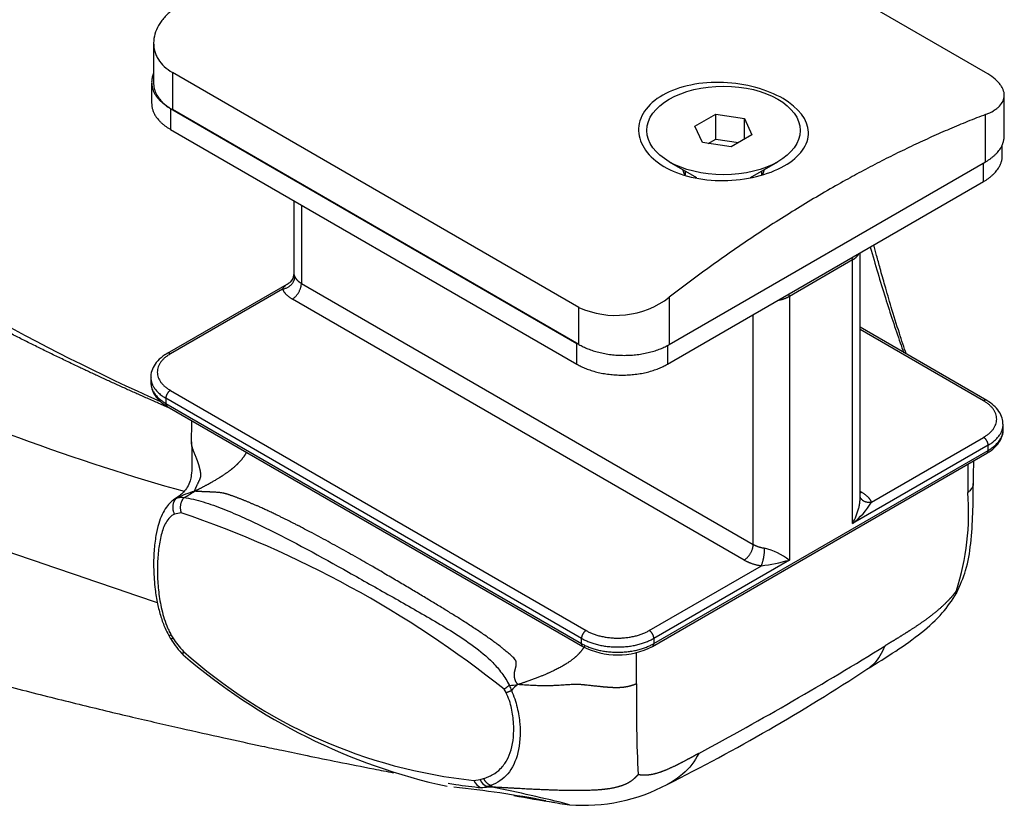
# Model space of a CAD drawing. Units: inches. Extents: x 138 to 2268, y 402 to 1722.
# Drawn here: x 2151 to 2153, y 1539 to 1541 of the extents above; entities that cross this region are included whole.
import ezdxf

# ---------------------------------------------------------------- set-up
doc = ezdxf.new("R2010")
doc.units = ezdxf.units.IN
doc.header["$LTSCALE"] = 0.125
doc.header["$MEASUREMENT"] = 0
doc.layers.add('01 Cut', color=7, linetype='Continuous')

msp = doc.modelspace()

# ---------------------------------------------------------------- linework, layer by layer
at = {"layer": '01 Cut', "linetype": 'Continuous'}
for p, q in [((2153.37093, 1540.39165), (2152.49898, 1540.89507)), ((2151.58691, 1540.45471), (2151.58691, 1540.36791)), ((2151.62704, 1540.39165), (2151.62704, 1540.31198)), ((2152.49898, 1539.88823), (2151.62704, 1540.39165)), ((2151.58268, 1540.37035), (2151.58268, 1540.3256)), ((2153.41106, 1540.25604), (2153.41106, 1540.34284)), ((2151.62281, 1540.31441), (2152.49476, 1539.811)), ((2151.62281, 1540.31441), (2151.62281, 1540.26967)), ((2152.49898, 1539.80856), (2151.62704, 1540.31198)), ((2152.74779, 1540.27663), (2152.79254, 1540.30246)), ((2152.79254, 1540.30246), (2152.85367, 1540.29301)), ((2152.79254, 1540.24877), (2152.79254, 1540.30246)), ((2153.37093, 1540.2001), (2153.37093, 1540.30149)), ((2152.76417, 1540.24134), (2152.74779, 1540.27663)), ((2152.85367, 1540.29301), (2152.87004, 1540.25771)), ((2152.85367, 1540.24826), (2152.85367, 1540.29301)), ((2151.62281, 1540.26967), (2152.49476, 1539.76625)), ((2152.87004, 1540.25771), (2152.8253, 1540.23188)), ((2152.8253, 1540.23188), (2152.76417, 1540.24134)), ((2152.77639, 1540.23944), (2152.79254, 1540.24877)), ((2152.79254, 1540.24877), (2152.84144, 1540.2412)), ((2153.40684, 1540.21373), (2153.40684, 1540.23655)), ((2152.69275, 1540.2001), (2152.75088, 1540.16654)), ((2152.69275, 1539.80856), (2153.37093, 1540.2001)), ((2152.86714, 1540.16654), (2152.92527, 1540.2001)), ((2153.36671, 1540.1578), (2153.36671, 1540.19767)), ((2152.7268, 1540.18044), (2152.7268, 1540.17246)), ((2152.89122, 1540.17267), (2152.89122, 1540.18044)), ((2152.68852, 1539.76625), (2153.36671, 1540.1578)), ((2151.88772, 1540.11672), (2151.88772, 1539.95865)), ((2151.90377, 1540.10745), (2151.90377, 1539.93965)), ((2153.1018, 1539.4776), (2153.1018, 1540.00485)), ((2153.08574, 1539.98999), (2152.95011, 1539.91168)), ((2153.08574, 1539.42504), (2153.08574, 1539.98999)), ((2151.87731, 1539.94019), (2151.61596, 1539.7893)), ((2151.90377, 1539.93965), (2152.8726, 1539.38029)), ((2151.86312, 1539.92736), (2151.62281, 1539.78862)), ((2152.85323, 1539.34673), (2151.8844, 1539.90609)), ((2152.69275, 1539.90994), (2152.69275, 1539.80856)), ((2152.95011, 1539.91168), (2152.95011, 1539.34673)), ((2152.49898, 1539.80856), (2152.49898, 1539.88823)), ((2152.8726, 1539.38029), (2152.8726, 1539.87252)), ((2153.37356, 1539.68862), (2153.1018, 1539.84552)), ((2153.36671, 1539.68794), (2153.1018, 1539.84088)), ((2152.49476, 1539.76625), (2152.49476, 1539.811)), ((2152.68852, 1539.80622), (2152.68852, 1539.76625)), ((2151.58102, 1539.73828), (2151.58102, 1539.72709)), ((2151.62281, 1539.71031), (2152.51413, 1539.19571)), ((2151.61312, 1539.69353), (2151.61312, 1539.68234)), ((2152.50445, 1539.17892), (2151.61312, 1539.69353)), ((2151.61312, 1539.68234), (2152.50445, 1539.16774)), ((2151.61596, 1539.67607), (2152.50728, 1539.16147)), ((2153.4085, 1539.62641), (2153.4085, 1539.6376)), ((2153.1264, 1539.47089), (2153.36671, 1539.60963)), ((2152.65946, 1539.16774), (2153.37639, 1539.58166)), ((2153.37639, 1539.59285), (2153.08574, 1539.42504)), ((2153.37639, 1539.58166), (2153.37639, 1539.59285)), ((2152.65662, 1539.16147), (2153.37356, 1539.57539)), ((2153.1018, 1539.49408), (2153.10512, 1539.49216)), ((2151.64581, 1539.44802), (2151.63156, 1539.44514)), ((2152.95011, 1539.34673), (2152.65946, 1539.17892)), ((2152.64977, 1539.19571), (2152.89008, 1539.33445)), ((2151.62408, 1539.1866), (2151.62802, 1539.17978)), ((2152.50445, 1539.16774), (2152.50445, 1539.17892)), ((2152.65946, 1539.17892), (2152.65946, 1539.16774)), ((2152.34258, 1539.06267), (2152.33867, 1539.06977)), ((2152.27361, 1538.87449), (2152.28681, 1538.87651)), ((2152.28681, 1538.87651), (2152.29447, 1538.87855)), ((2152.31304, 1538.86014), (2152.28956, 1538.85891)), ((2152.30264, 1538.8614), (2152.30262, 1538.8614))]:
    msp.add_line(p, q, dxfattribs=at)
for centre, radius, start, end in [((2153.58158, 1544.11074), 4.84722, 235.73727, 245.87707), ((2151.86549, 1539.95894), 0.02209, 299.4057, 359.2166), ((2152.57779, 1540.0604), 0.18935, 245.40499, 307.38241), ((2172.47463, 1600.80111), 64.99099, 249.9473974, 251.2598675), ((2148.40254, 1539.66677), 3.26628, 358.82371, 359.62832), ((2216.79336, 1539.11562), 63.45011, 179.5998984, 179.6435297), ((2160.87209, 1539.5037), 7.53919, 179.633013, 180.093825), ((2151.74775, 1539.24845), 0.2564, 106.6208, 115.67821), ((2151.54868, 1539.67686), 0.22181, 297.81159, 304.53148), ((2152.98209, 1539.5579), 0.16851, 307.95991, 328.90998), ((2152.78322, 1539.4485), 0.55135, 342.33372, 4.45738), ((2150.91001, 1537.27646), 2.29282, 51.45699, 71.28178), ((2152.85926, 1539.2251), 0.15181, 53.24485, 75.54077), ((2152.83905, 1539.73664), 0.40542, 277.23117, 285.89893), ((2151.68404, 1539.2136), 0.07052, 204.03167, 214.5287), ((2151.76972, 1539.26467), 0.17, 211.26262, 225.34953), ((2151.80749, 1539.29923), 0.21558, 213.6468, 223.40506), ((2152.58195, 1539.30622), 0.16288, 242.71467, 297.28533), ((2149.1204, 1545.69065), 7.6741, 298.278667, 301.721333), ((2152.48941, 1540.11984), 1.28723, 229.31244, 257.74144), ((2152.38873, 1539.97302), 1.10455, 228.08505, 264.01775), ((2143.30902, 1539.11061), 9.31345, 359.818803, 0.233761), ((2150.72966, 1542.75645), 4.35583, 296.72434, 303.22538), ((2152.28515, 1539.75763), 0.68271, 275.43107, 276.98049), ((2152.54187, 1539.1524), 0.20602, 201.17291, 204.3624), ((2152.43226, 1538.99497), 0.1065, 127.03603, 137.1376), ((2155.53166, 1539.03511), 2.9096, 179.09325, 182.91781), ((2152.39749, 1539.91768), 1.06425, 260.29989, 261.21311), ((2152.00069, 1536.60935), 2.26224, 79.11286, 84.16649), ((2152.39749, 1539.91768), 1.06425, 261.21311, 264.1795), ((2152.29708, 1538.88255), 0.02481, 198.96232, 252.3616), ((2152.31134, 1538.88635), 0.02643, 201.86309, 250.71591), ((2152.27918, 1538.9493), 0.09099, 276.55087, 284.23244), ((2152.31539, 1538.81103), 0.05196, 104.21028, 105.45016), ((2152.27825, 1538.94736), 0.08935, 285.82563, 290.85304), ((2152.05345, 1536.74796), 2.12807, 82.99342, 83.27564), ((2152.3306, 1538.87731), 0.02456, 213.19026, 224.34481), ((2151.58525, 1535.27318), 3.66006, 75.86649, 78.53037), ((2152.50981, 1539.20034), 0.37916, 265.33306, 298.11208), ((2152.80929, 1541.21424), 2.4142, 259.25091, 261.34124), ((2152.542, 1539.36231), 0.54354, 258.8449, 263.33981)]:
    msp.add_arc(centre, radius, start, end, dxfattribs=at)
msp.add_ellipse((2152.80901, 1540.26722), major_axis=(0.16442, 0), ratio=0.5773503, dxfattribs=at)
for points, knots in [([(2151.62704, 1540.52523), (2151.62067, 1540.52032), (2151.61504, 1540.51509), (2151.60763, 1540.50681), (2151.60534, 1540.50397), (2151.60112, 1540.49815), (2151.59918, 1540.49515), (2151.59402, 1540.48611), (2151.59142, 1540.47998), (2151.58788, 1540.46753), (2151.58694, 1540.46115), (2151.58687, 1540.44872), (2151.58769, 1540.44262), (2151.59026, 1540.43367), (2151.59135, 1540.43071), (2151.59393, 1540.42497), (2151.59543, 1540.42219), (2151.60053, 1540.41409), (2151.60474, 1540.40901), (2151.61483, 1540.3996), (2151.62058, 1540.39538), (2151.62704, 1540.39165)], [0, 0, 0, 0, 0.125, 0.125, 0.1875, 0.1875, 0.25, 0.25, 0.375, 0.375, 0.5, 0.5, 0.625, 0.625, 0.6875, 0.6875, 0.75, 0.75, 0.875, 0.875, 1, 1, 1, 1]), ([(2153.37093, 1540.30149), (2153.37729, 1540.30392), (2153.38293, 1540.30664), (2153.39033, 1540.31111), (2153.39262, 1540.31267), (2153.39685, 1540.31593), (2153.39879, 1540.31764), (2153.40394, 1540.32288), (2153.40654, 1540.32654), (2153.41009, 1540.33423), (2153.41102, 1540.33829), (2153.4111, 1540.34649), (2153.41027, 1540.35065), (2153.4077, 1540.357), (2153.40662, 1540.35915), (2153.40403, 1540.36339), (2153.40254, 1540.36549), (2153.39744, 1540.37177), (2153.39323, 1540.3759), (2153.38314, 1540.38402), (2153.37739, 1540.38792), (2153.37093, 1540.39165)], [0, 0, 0, 0, 0.125, 0.125, 0.1875, 0.1875, 0.25, 0.25, 0.375, 0.375, 0.5, 0.5, 0.625, 0.625, 0.6875, 0.6875, 0.75, 0.75, 0.875, 0.875, 1, 1, 1, 1]), ([(2152.80913, 1540.15975), (2152.76103, 1540.15938), (2152.71453, 1540.17046), (2152.64788, 1540.20953), (2152.62764, 1540.23785), (2152.62647, 1540.28074), (2152.6308, 1540.29517), (2152.64859, 1540.32157), (2152.66191, 1540.33346), (2152.71331, 1540.36272), (2152.76136, 1540.37202), (2152.85632, 1540.368), (2152.9032, 1540.35495), (2152.97011, 1540.31588), (2152.99033, 1540.29003), (2152.99156, 1540.25023), (2152.98725, 1540.23715), (2152.96941, 1540.21237), (2152.95595, 1540.20093), (2152.90516, 1540.17195), (2152.85723, 1540.16012), (2152.80913, 1540.15975)], [0, 0, 0, 0, 0.125, 0.125, 0.25, 0.25, 0.3125, 0.3125, 0.375, 0.375, 0.5, 0.5, 0.625, 0.625, 0.75, 0.75, 0.8125, 0.8125, 0.875, 0.875, 1, 1, 1, 1]), ([(2153.20101, 1539.7878), (2153.19604, 1539.80241), (2153.18516, 1539.83532), (2153.16958, 1539.88546), (2153.15597, 1539.93174), (2153.14558, 1539.96876), (2153.13773, 1539.99774), (2153.13333, 1540.01448), (2153.13139, 1540.02196)], [0.097982, 0.097982, 0.097982, 0.097982, 0.1194041, 0.144567, 0.16535646, 0.18132091, 0.19357939, 0.2035158, 0.2035158, 0.2035158, 0.2035158]), ([(2153.12377, 1540.01741), (2153.13425, 1539.98001), (2153.15548, 1539.90857), (2153.17972, 1539.83527), (2153.1928, 1539.79824), (2153.19525, 1539.79139)], [0.79013323, 0.79013323, 0.79013323, 0.79013323, 0.833333333, 0.875, 0.884626897, 0.884626897, 0.884626897, 0.884626897]), ([(2151.88772, 1539.95904), (2151.88771, 1539.95872), (2151.8878, 1539.95827), (2151.88828, 1539.95676), (2151.88879, 1539.95554), (2151.88959, 1539.95383)], [0.79146505, 0.79146505, 0.79146505, 0.79146505, 0.875, 0.875, 1, 1, 1, 1]), ([(2151.86312, 1539.92736), (2151.86394, 1539.92912), (2151.86502, 1539.9306), (2151.86749, 1539.93331), (2151.86887, 1539.93453), (2151.87242, 1539.93727), (2151.87465, 1539.93869), (2151.87701, 1539.94001)], [0, 0, 0, 0, 0.125, 0.125, 0.25, 0.25, 0.42312442, 0.42312442, 0.42312442, 0.42312442]), ([(2150.65208, 1539.87937), (2150.78352, 1539.81583), (2151.16, 1539.65021), (2151.5416, 1539.52434), (2151.65274, 1539.49411)], [0, 0, 0, 0, 0.5, 0.73623962, 0.73623962, 0.73623962, 0.73623962]), ([(2151.61596, 1539.7893), (2151.61247, 1539.78716), (2151.604, 1539.78182), (2151.59213, 1539.77056), (2151.58401, 1539.75626), (2151.5805, 1539.74476), (2151.58127, 1539.73918), (2151.58142, 1539.73817)], [0, 0, 0, 0, 0.1549536, 0.448453, 0.7058406, 0.9541501, 1, 1, 1, 1]), ([(2151.5814, 1539.72717), (2151.58159, 1539.72226), (2151.58214, 1539.71318), (2151.58927, 1539.69895), (2151.60071, 1539.68602), (2151.61032, 1539.67967), (2151.61596, 1539.67607)], [0, 0, 0, 0, 0.2205147, 0.479191, 0.7444477, 1, 1, 1, 1]), ([(2153.4081, 1539.63771), (2153.4079, 1539.64255), (2153.40736, 1539.65157), (2153.40025, 1539.66573), (2153.38881, 1539.67866), (2153.37919, 1539.68502), (2153.37356, 1539.68862)], [0, 0, 0, 0, 0.2180179, 0.4775228, 0.7436291, 1, 1, 1, 1]), ([(2153.37356, 1539.57539), (2153.37704, 1539.57753), (2153.38552, 1539.58287), (2153.39739, 1539.59413), (2153.4055, 1539.60843), (2153.40902, 1539.61986), (2153.40825, 1539.62538), (2153.40812, 1539.62633)], [0, 0, 0, 0, 0.1554492, 0.4498875, 0.7080984, 0.9572022, 1, 1, 1, 1]), ([(2151.66813, 1539.59972), (2151.66892, 1539.58051), (2151.66928, 1539.5587), (2151.66838, 1539.53053), (2151.66468, 1539.51259), (2151.66049, 1539.50436), (2151.65235, 1539.49309), (2151.64177, 1539.48338), (2151.6343, 1539.47869), (2151.62919, 1539.47556)], [0, 0, 0, 0, 0.3371956, 0.4564447, 0.5429779, 0.6956543, 0.8130374, 0.892639, 1, 1, 1, 1]), ([(2153.30892, 1539.27603), (2153.31672, 1539.29363), (2153.33123, 1539.32689), (2153.34047, 1539.38497), (2153.34406, 1539.44798), (2153.34446, 1539.48704), (2153.34448, 1539.51041)], [0, 0, 0, 0, 0.1998687, 0.441706, 0.717062, 1, 1, 1, 1]), ([(2153.34448, 1539.51026), (2153.34449, 1539.50899), (2153.34434, 1539.50775), (2153.34344, 1539.50406), (2153.34221, 1539.50166), (2153.33942, 1539.49794), (2153.33834, 1539.49668), (2153.33585, 1539.49408), (2153.33446, 1539.49275), (2153.3329, 1539.49135)], [0.68857001, 0.68857001, 0.68857001, 0.68857001, 0.75, 0.75, 0.875, 0.875, 0.9375, 0.9375, 1, 1, 1, 1]), ([(2151.63302, 1539.47759), (2151.62963, 1539.47532), (2151.62276, 1539.47064), (2151.61306, 1539.45925), (2151.60421, 1539.44377), (2151.59681, 1539.4235), (2151.59112, 1539.39758), (2151.58716, 1539.36497), (2151.58636, 1539.32638), (2151.58916, 1539.28833), (2151.59453, 1539.25428), (2151.60166, 1539.22649), (2151.61005, 1539.20292), (2151.6165, 1539.19064), (2151.61957, 1539.18486)], [0, 0, 0, 0, 0.0375184, 0.0901685, 0.1554747, 0.2305793, 0.3238635, 0.4380772, 0.5704051, 0.7032292, 0.7971928, 0.879103, 0.9514798, 1, 1, 1, 1]), ([(2151.63665, 1539.47953), (2151.63778, 1539.47992), (2151.63902, 1539.48025), (2151.64165, 1539.48087), (2151.64303, 1539.48113), (2151.64508, 1539.4814), (2151.64576, 1539.48148), (2151.64703, 1539.4815), (2151.64764, 1539.48145), (2151.64948, 1539.48123), (2151.65077, 1539.48096), (2151.65217, 1539.48068)], [0, 0, 0, 0, 0.25, 0.25, 0.5, 0.5, 0.625, 0.625, 0.75, 0.75, 1, 1, 1, 1]), ([(2151.65217, 1539.48068), (2151.65783, 1539.47956), (2151.66531, 1539.47867), (2151.67925, 1539.47555), (2151.68631, 1539.47353), (2151.70782, 1539.46688), (2151.72246, 1539.46163), (2151.76648, 1539.44422), (2151.79613, 1539.43066), (2151.88539, 1539.38688), (2151.94519, 1539.35419), (2152.03487, 1539.30389), (2152.06479, 1539.28686), (2152.12479, 1539.2531), (2152.15474, 1539.23629), (2152.21424, 1539.20136), (2152.24391, 1539.18348), (2152.28684, 1539.15191), (2152.30112, 1539.1406), (2152.32093, 1539.12002), (2152.32719, 1539.11257), (2152.33934, 1539.09634), (2152.34502, 1539.08747), (2152.34976, 1539.07799)], [0, 0, 0, 0, 0.03125, 0.03125, 0.0625, 0.0625, 0.125, 0.125, 0.25, 0.25, 0.5, 0.5, 0.625, 0.625, 0.75, 0.75, 0.875, 0.875, 0.9375, 0.9375, 0.96875, 0.96875, 1, 1, 1, 1]), ([(2153.08574, 1539.42504), (2153.08867, 1539.4303), (2153.09125, 1539.43574), (2153.09571, 1539.44683), (2153.09761, 1539.45256), (2153.09975, 1539.46109), (2153.10035, 1539.46393), (2153.10127, 1539.46958), (2153.10159, 1539.47241), (2153.10177, 1539.47603), (2153.10179, 1539.47692), (2153.1018, 1539.47779)], [0, 0, 0, 0, 0.25, 0.25, 0.5, 0.5, 0.625, 0.625, 0.75, 0.75, 0.79146505, 0.79146505, 0.79146505, 0.79146505]), ([(2151.63156, 1539.44514), (2151.62766, 1539.44351), (2151.62439, 1539.44095), (2151.61844, 1539.43493), (2151.61583, 1539.43133), (2151.60903, 1539.41953), (2151.60575, 1539.41041), (2151.6019, 1539.39566), (2151.6008, 1539.39055), (2151.59893, 1539.38016), (2151.59816, 1539.37486), (2151.59624, 1539.3587), (2151.5955, 1539.34759), (2151.59492, 1539.32477), (2151.59508, 1539.31306), (2151.59649, 1539.28895), (2151.59773, 1539.27659), (2151.6007, 1539.25774), (2151.60187, 1539.25139), (2151.60469, 1539.23853), (2151.60634, 1539.232), (2151.61019, 1539.21901), (2151.6124, 1539.2125), (2151.61627, 1539.20275), (2151.61766, 1539.19949), (2151.62072, 1539.19299), (2151.62236, 1539.18978), (2151.62408, 1539.1866)], [0, 0, 0, 0, 0.0625, 0.0625, 0.125, 0.125, 0.25, 0.25, 0.3125, 0.3125, 0.375, 0.375, 0.5, 0.5, 0.625, 0.625, 0.75, 0.75, 0.8125, 0.8125, 0.875, 0.875, 0.9375, 0.9375, 0.96875, 0.96875, 1, 1, 1, 1]), ([(2150.18042, 1539.38778), (2150.22404, 1539.3773), (2150.29745, 1539.3596), (2150.4115, 1539.32768), (2150.51762, 1539.29675), (2150.61533, 1539.2675), (2150.7014, 1539.24155), (2150.77439, 1539.21953), (2150.83311, 1539.20187), (2150.89664, 1539.18269), (2150.97361, 1539.15973), (2151.07293, 1539.13096), (2151.18522, 1539.09963), (2151.3049, 1539.06802), (2151.42514, 1539.03796), (2151.53827, 1539.01088), (2151.64173, 1538.98703), (2151.73407, 1538.96642), (2151.80619, 1538.95078), (2151.86593, 1538.93809), (2151.92035, 1538.92681), (2151.98626, 1538.91346), (2152.04799, 1538.90129), (2152.08716, 1538.89371), (2152.10103, 1538.89105)], [0, 0, 0, 0, 0.05039911, 0.10068624, 0.14911513, 0.19365061, 0.23310575, 0.26659385, 0.29346829, 0.31349552, 0.35277039, 0.39815846, 0.44989318, 0.50812516, 0.5649285, 0.61878052, 0.66765318, 0.71135419, 0.74983963, 0.77019537, 0.7961843, 0.82856615, 0.86678393, 0.88782214, 0.88782214, 0.88782214, 0.88782214]), ([(2153.11637, 1539.1127), (2153.1392, 1539.1266), (2153.17627, 1539.14972), (2153.23232, 1539.18892), (2153.27917, 1539.23097), (2153.29848, 1539.26002), (2153.30892, 1539.27603)], [0, 0, 0, 0, 0.2866919, 0.5541495, 0.7901221, 1, 1, 1, 1]), ([(2153.11616, 1539.11258), (2153.12193, 1539.11614), (2153.13904, 1539.1297), (2153.14947, 1539.14802), (2153.15536, 1539.16294)], [0.64523401, 0.64523401, 0.64523401, 0.64523401, 0.75, 1, 1, 1, 1]), ([(2151.65086, 1539.15109), (2151.64982, 1539.1489), (2151.64933, 1539.14702), (2151.64947, 1539.14481), (2151.64971, 1539.14416), (2151.65012, 1539.14367)], [0, 0, 0, 0, 0.25, 0.25, 0.39231461, 0.39231461, 0.39231461, 0.39231461]), ([(2152.29447, 1538.87855), (2152.29792, 1538.87962), (2152.30127, 1538.88087), (2152.30781, 1538.88364), (2152.311, 1538.88515), (2152.32021, 1538.89029), (2152.32585, 1538.89459), (2152.33348, 1538.90241), (2152.33589, 1538.90525), (2152.34035, 1538.91127), (2152.34241, 1538.91446), (2152.34807, 1538.92459), (2152.35114, 1538.93207), (2152.35587, 1538.94857), (2152.35752, 1538.95762), (2152.35933, 1538.97646), (2152.3595, 1538.98632), (2152.35856, 1539.00187), (2152.35804, 1539.00721), (2152.35655, 1539.01801), (2152.35561, 1539.02347), (2152.3532, 1539.03453), (2152.35171, 1539.04018), (2152.34775, 1539.05151), (2152.34533, 1539.05711), (2152.34258, 1539.06267)], [0, 0, 0, 0, 0.0625, 0.0625, 0.125, 0.125, 0.25, 0.25, 0.3125, 0.3125, 0.375, 0.375, 0.5, 0.5, 0.625, 0.625, 0.75, 0.75, 0.8125, 0.8125, 0.875, 0.875, 0.9375, 0.9375, 1, 1, 1, 1]), ([(2152.3542, 1539.06741), (2152.35924, 1539.05524), (2152.36367, 1539.04297), (2152.36937, 1539.0188), (2152.3711, 1539.00709), (2152.3739, 1538.97327), (2152.37238, 1538.95219), (2152.36353, 1538.91572), (2152.356, 1538.90039), (2152.33633, 1538.87683), (2152.32351, 1538.86897), (2152.31005, 1538.86387)], [0, 0, 0, 0, 0.125, 0.125, 0.25, 0.25, 0.5, 0.5, 0.75, 0.75, 1, 1, 1, 1]), ([(2152.75609, 1538.93242), (2152.74727, 1538.91581), (2152.72944, 1538.89149), (2152.70118, 1538.87235), (2152.68844, 1538.86589)], [0, 0, 0, 0, 0.25, 0.40449825, 0.40449825, 0.40449825, 0.40449825])]:
    msp.add_open_spline(points, degree=3, knots=knots, dxfattribs=at)
for points, weights in [([(2151.58691, 1540.38984), (2151.5677, 1540.34623), (2151.62281, 1540.31441)], [1, 0.86921835379, 1]), ([(2151.58691, 1540.36791), (2151.58691, 1540.33514), (2151.62704, 1540.31198)], [1, 0.923879532512, 1]), ([(2151.58268, 1540.3256), (2151.58268, 1540.29284), (2151.62281, 1540.26967)], [1, 0.923879532511, 1]), ([(2153.37093, 1540.30149), (2153.03184, 1540.1719), (2152.69275, 1539.90994)], [1, 0.986013297183, 1]), ([(2153.37093, 1540.2001), (2153.41106, 1540.22327), (2153.41106, 1540.25604)], [1, 0.923879532512, 1]), ([(2153.36671, 1540.1578), (2153.40684, 1540.18096), (2153.40684, 1540.21373)], [1, 0.923879532511, 1]), ([(2152.72165, 1540.18342), (2152.72248, 1540.17788), (2152.72538, 1540.17258)], [1, 0.994030174393, 1]), ([(2152.89246, 1540.17226), (2152.89551, 1540.17771), (2152.89637, 1540.18342)], [1, 0.993658538729, 1]), ([(2153.08574, 1539.98999), (2153.09575, 1539.99577), (2153.09966, 1540.00362)], [1, 0.968242939635, 1]), ([(2153.08574, 1539.98999), (2153.08574, 1539.99231), (2153.08433, 1539.99476)], [1, 0.923867387958, 1]), ([(2151.86312, 1539.92736), (2151.88959, 1539.93146), (2151.88959, 1539.95383)], [1, 0.707106781187, 1]), ([(2151.8844, 1539.90609), (2151.90377, 1539.91727), (2151.90377, 1539.93965)], [1, 0.707106781186, 1]), ([(2151.88959, 1539.95383), (2151.89339, 1539.94564), (2151.90377, 1539.93965)], [1, 0.965925826288, 1]), ([(2151.86312, 1539.92736), (2151.86882, 1539.91508), (2151.8844, 1539.90609)], [1, 0.965925826289, 1]), ([(2152.95011, 1539.91168), (2152.95011, 1539.914), (2152.94869, 1539.91645)], [1, 0.923867387941, 1]), ([(2152.9265, 1539.90364), (2152.9401, 1539.9059), (2152.95011, 1539.91168)], [1, 0.968242939636, 1]), ([(2152.49898, 1539.80856), (2152.59587, 1539.75262), (2152.69275, 1539.80856)], [1, 0.707106781187, 1]), ([(2151.62281, 1539.78862), (2151.55499, 1539.74947), (2151.62281, 1539.71031)], [1, 0.707106781187, 1]), ([(2151.62281, 1539.78862), (2151.6188, 1539.79094), (2151.61596, 1539.7893)], [1, 0.923842757129, 1]), ([(2152.49476, 1539.76625), (2152.59164, 1539.71031), (2152.68852, 1539.76625)], [1, 0.707106781186, 1]), ([(2151.58102, 1539.73815), (2151.58111, 1539.71201), (2151.61312, 1539.69353)], [1, 0.924262542727, 1]), ([(2151.58102, 1539.72709), (2151.58102, 1539.70088), (2151.61312, 1539.68234)], [1, 0.923879532511, 1]), ([(2151.62281, 1539.71031), (2151.61312, 1539.70472), (2151.61312, 1539.69353)], [1, 0.707106781187, 1]), ([(2151.61312, 1539.68234), (2151.61312, 1539.67771), (2151.61596, 1539.67607)], [1, 0.923879532515, 1]), ([(2153.37356, 1539.68862), (2153.37072, 1539.69025), (2153.36671, 1539.68794)], [1, 0.923843720501, 1]), ([(2153.36671, 1539.60963), (2153.43452, 1539.64878), (2153.36671, 1539.68794)], [1, 0.707106781187, 1]), ([(2153.37639, 1539.59285), (2153.40859, 1539.61143), (2153.4085, 1539.63772)], [1, 0.923495594594, 1]), ([(2153.37639, 1539.58166), (2153.4085, 1539.6002), (2153.4085, 1539.62641)], [1, 0.923879532511, 1]), ([(2153.37639, 1539.59285), (2153.37639, 1539.60403), (2153.36671, 1539.60963)], [1, 0.707106781186, 1]), ([(2153.37356, 1539.57539), (2153.37639, 1539.57703), (2153.37639, 1539.58166)], [1, 0.923879532515, 1]), ([(2153.1018, 1539.49058), (2153.10345, 1539.4912), (2153.10512, 1539.49216)], [1, 0.996285960718, 1]), ([(2153.1264, 1539.47089), (2153.1207, 1539.48317), (2153.10512, 1539.49216)], [1, 0.96592582629, 1]), ([(2151.63665, 1539.47953), (2151.61993, 1539.46739), (2151.63156, 1539.44514)], [1, 0.7367726263, 1]), ([(2151.65217, 1539.48068), (2151.63921, 1539.46745), (2151.64581, 1539.44802)], [1, 0.789628767531, 1]), ([(2153.10166, 1539.48147), (2153.10816, 1539.46806), (2153.1264, 1539.47089)], [1, 0.823410686759, 1]), ([(2152.85323, 1539.34673), (2152.8726, 1539.35792), (2152.8726, 1539.38029)], [1, 0.707106781187, 1]), ([(2152.8726, 1539.38029), (2152.88299, 1539.3743), (2152.89717, 1539.3721)], [1, 0.965925826286, 1]), ([(2152.89008, 1539.33445), (2152.89717, 1539.34973), (2152.89717, 1539.3721)], [1, 0.707106781189, 1]), ([(2152.85323, 1539.34673), (2152.8688, 1539.33774), (2152.89008, 1539.33445)], [1, 0.965925826289, 1]), ([(2151.61936, 1539.18473), (2151.61961, 1539.18449), (2151.62408, 1539.1866)], [1, 0.954645361789, 1]), ([(2151.62802, 1539.17978), (2151.62402, 1539.17678), (2151.62423, 1539.17634)], [1, 0.953915215485, 1]), ([(2152.51413, 1539.19571), (2152.50445, 1539.19011), (2152.50445, 1539.17892)], [1, 0.707106781185, 1]), ([(2152.50445, 1539.17892), (2152.58195, 1539.13418), (2152.65946, 1539.17892)], [1, 0.707106781187, 1]), ([(2152.51413, 1539.19571), (2152.58195, 1539.15655), (2152.64977, 1539.19571)], [1, 0.707106781187, 1]), ([(2152.65946, 1539.17892), (2152.65946, 1539.19011), (2152.64977, 1539.19571)], [1, 0.707106781186, 1]), ([(2152.50445, 1539.16774), (2152.58195, 1539.12299), (2152.65946, 1539.16774)], [1, 0.707106781187, 1]), ([(2152.50445, 1539.16774), (2152.50445, 1539.16311), (2152.50728, 1539.16147)], [1, 0.923914025983, 1]), ([(2152.65662, 1539.16147), (2152.65946, 1539.16311), (2152.65946, 1539.16774)], [1, 0.923915645463, 1]), ([(2152.34976, 1539.07799), (2152.34272, 1539.07311), (2152.33867, 1539.06977)], [1, 0.949960071659, 1]), ([(2152.34258, 1539.06267), (2152.34716, 1539.06424), (2152.3542, 1539.06741)], [1, 0.957341880506, 1]), ([(2152.29447, 1538.87855), (2152.29986, 1538.86736), (2152.31005, 1538.86387)], [1, 0.910027088944, 1])]:
    msp.add_rational_spline(points, weights, degree=2, dxfattribs=at)
for points, weights, knots in [([(2151.62422, 1539.67094), (2151.60025, 1539.68132), (2151.43632, 1539.75344), (2151.24399, 1539.84725), (2151.06454, 1539.94945), (2151.00822, 1539.98414), (2150.95381, 1540.01923), (2150.92763, 1540.0369), (2150.88946, 1540.06441), (2150.87652, 1540.07408), (2150.85017, 1540.0945), (2150.83674, 1540.10525), (2150.82459, 1540.11617)], [1, 1, 1, 1, 1, 1, 1, 1.00015202877, 1.00142271649, 1.00144032728, 1.00066364525, 0.999869352449, 0.999869352449], [0.45724425, 0.45724425, 0.45724425, 0.45724425, 0.5, 0.75, 0.8125, 0.875, 0.875, 0.9375, 0.9375, 0.96875, 0.96875, 1, 1, 1, 1]), ([(2151.67441, 1539.49414), (2151.6758, 1539.49718), (2151.6771, 1539.50041), (2151.67989, 1539.50683), (2151.68137, 1539.51001), (2151.68609, 1539.51951), (2151.6888, 1539.52547), (2151.68798, 1539.53317), (2151.68678, 1539.5403), (2151.68178, 1539.55893), (2151.6724, 1539.57928), (2151.66818, 1539.59288), (2151.66813, 1539.59951), (2151.66813, 1539.59976)], [1.00002239207, 1.00007333957, 1.00078111954, 1.00144574456, 1.00140258962, 1.0001467224, 1, 1, 1, 1, 1, 1, 1, 1], [0, 0, 0, 0, 0.03125, 0.03125, 0.0625, 0.0625, 0.125, 0.125, 0.1875, 0.25, 0.5, 0.75, 0.75975875, 0.75975875, 0.75975875, 0.75975875]), ([(2151.67441, 1539.49414), (2151.67912, 1539.4964), (2151.68619, 1539.50003), (2151.69923, 1539.50692), (2151.70522, 1539.51019), (2151.7216, 1539.5195), (2151.7299, 1539.52452), (2151.7405, 1539.53142), (2151.74975, 1539.53789), (2151.77143, 1539.55545), (2151.78113, 1539.56809), (2151.78625, 1539.57742), (2151.7864, 1539.5777)], [1.00002239207, 1.00010482685, 1.00077308301, 1.00139785824, 1.00135437732, 1.00015632891, 1, 1, 1, 1, 1, 1, 1], [0, 0, 0, 0, 0.03025054, 0.03025054, 0.06050109, 0.06050109, 0.12100218, 0.12100218, 0.18150327, 0.24200436, 0.48400871, 0.49146718, 0.49146718, 0.49146718, 0.49146718]), ([(2152.36812, 1539.07998), (2152.36319, 1539.08544), (2152.36157, 1539.09061), (2152.36026, 1539.10068), (2152.36057, 1539.10559), (2152.3644, 1539.11998), (2152.36729, 1539.12906), (2152.35249, 1539.14325), (2152.3363, 1539.15721), (2152.27953, 1539.19943), (2152.1642, 1539.27019), (2151.9808, 1539.37745), (2151.8594, 1539.43968), (2151.8198, 1539.45807), (2151.79072, 1539.47056), (2151.77153, 1539.47846), (2151.7527, 1539.48522), (2151.73402, 1539.49128), (2151.7211, 1539.49212), (2151.70214, 1539.49272), (2151.69608, 1539.49296), (2151.68443, 1539.49355), (2151.67885, 1539.49389), (2151.67441, 1539.49414)], [0.999470833731, 0.999570467993, 1.00037923938, 1.0012058055, 1.00122360024, 1.0000905195, 1, 1, 1, 1, 1, 1, 1, 1, 1, 1, 1, 1, 1.0001467224, 1.00140258962, 1.00144574456, 1.00078111954, 1.00007333957, 1.00002239207], [0, 0, 0, 0, 0.03125, 0.03125, 0.0625, 0.0625, 0.125, 0.125, 0.1875, 0.25, 0.5, 0.75, 0.8125, 0.875, 0.875, 0.90625, 0.9375, 0.9375, 0.96875, 0.96875, 0.984375, 0.984375, 1, 1, 1, 1]), ([(2153.30857, 1539.28118), (2153.30762, 1539.27983), (2153.3065, 1539.27832), (2153.30386, 1539.27492), (2153.30233, 1539.27304), (2153.29711, 1539.2668), (2153.29284, 1539.26205), (2153.28312, 1539.25218), (2153.27221, 1539.24193), (2153.25272, 1539.22602), (2153.23058, 1539.21015), (2153.21453, 1539.1996), (2153.19806, 1539.18909), (2153.18962, 1539.18384), (2153.17682, 1539.17599), (2153.17254, 1539.17337), (2153.16395, 1539.16815), (2153.15965, 1539.16554), (2153.15536, 1539.16294)], [0.99976190354, 0.99976190354, 1.00062457255, 1.00148300818, 1.0014787748, 1.0001657211, 1, 1, 1, 1, 1, 1, 1, 1, 1, 1, 1, 1, 1], [0, 0, 0, 0, 0.0625, 0.0625, 0.125, 0.125, 0.25, 0.25, 0.375, 0.5, 0.625, 0.75, 0.75, 0.875, 0.875, 0.9375, 0.9375, 1, 1, 1, 1]), ([(2153.30893, 1539.27604), (2153.30928, 1539.27658), (2153.30937, 1539.27735), (2153.30925, 1539.27872), (2153.30917, 1539.27923), (2153.30892, 1539.28024), (2153.30876, 1539.28073), (2153.30857, 1539.28118)], [1.00002929469, 1.00010605002, 1.0003566476, 1.0014787748, 1.00148300818, 1.00062457255, 0.99976190354, 0.99976190354], [0.77726371, 0.77726371, 0.77726371, 0.77726371, 0.875, 0.875, 0.9375, 0.9375, 1, 1, 1, 1]), ([(2152.51097, 1539.16235), (2152.51035, 1539.16127), (2152.50705, 1539.15578), (2152.49912, 1539.14539), (2152.4874, 1539.1352), (2152.47243, 1539.12443), (2152.45949, 1539.11669), (2152.43024, 1539.10282), (2152.41889, 1539.09805), (2152.39291, 1539.08819), (2152.37828, 1539.08311), (2152.36812, 1539.07998)], [1, 1, 1, 1, 1, 1, 1.00002645206, 1.00059043442, 1.00054407171, 0.999982632598, 0.999467556204, 0.999470833731], [0.48599124, 0.48599124, 0.48599124, 0.48599124, 0.51599129, 0.63699346, 0.75799564, 0.75799564, 0.87899782, 0.87899782, 0.93949891, 0.93949891, 1, 1, 1, 1]), ([(2152.62243, 1539.08116), (2152.61994, 1539.08022), (2152.61756, 1539.07938), (2152.6129, 1539.07785), (2152.61063, 1539.07717), (2152.60387, 1539.07538), (2152.59943, 1539.07451), (2152.59007, 1539.07336), (2152.58023, 1539.07281), (2152.56212, 1539.07362), (2152.53875, 1539.07591), (2152.51759, 1539.07825), (2152.49261, 1539.08091), (2152.47447, 1539.07913), (2152.44071, 1539.07729), (2152.42821, 1539.07712), (2152.40068, 1539.07767), (2152.38561, 1539.07838), (2152.36812, 1539.07998)], [1, 1, 1, 1, 1, 1, 1, 1, 1, 1, 1, 1, 1, 0.999849281207, 1.00107581257, 1.00106665142, 1.00021231924, 0.999367148223, 0.999470833731], [0, 0, 0, 0, 0.0625, 0.0625, 0.125, 0.125, 0.25, 0.25, 0.375, 0.5, 0.625, 0.75, 0.75, 0.875, 0.875, 0.9375, 0.9375, 1, 1, 1, 1]), ([(2152.75609, 1538.93242), (2152.75231, 1538.93036), (2152.74856, 1538.92832), (2152.74113, 1538.9243), (2152.73746, 1538.92232), (2152.72656, 1538.91649), (2152.71948, 1538.91278), (2152.70576, 1538.90587), (2152.69251, 1538.89949), (2152.67433, 1538.89208), (2152.65818, 1538.88742), (2152.6489, 1538.88602), (2152.64044, 1538.88539), (2152.63662, 1538.88547), (2152.63181, 1538.88592), (2152.63039, 1538.8861), (2152.62787, 1538.88651), (2152.62679, 1538.88675), (2152.62583, 1538.887)], [1, 1, 1, 1, 1, 1, 1, 1, 1, 1, 1, 1, 1, 1.0001657211, 1.0014787748, 1.00148300818, 1.00062457255, 0.99976190354, 0.99976190354], [0, 0, 0, 0, 0.0625, 0.0625, 0.125, 0.125, 0.25, 0.25, 0.375, 0.5, 0.625, 0.75, 0.75, 0.875, 0.875, 0.9375, 0.9375, 1, 1, 1, 1]), ([(2152.62583, 1538.887), (2152.62495, 1538.88594), (2152.62397, 1538.88479), (2152.62165, 1538.88229), (2152.6203, 1538.88095), (2152.61572, 1538.87662), (2152.61187, 1538.87354), (2152.60243, 1538.86782), (2152.59124, 1538.86253), (2152.56741, 1538.85655), (2152.53473, 1538.85319), (2152.50418, 1538.85262), (2152.46782, 1538.85285), (2152.44687, 1538.85336), (2152.40682, 1538.85505), (2152.39127, 1538.85581), (2152.3557, 1538.85772), (2152.33563, 1538.85887), (2152.31304, 1538.86014)], [0.99976190354, 0.99976190354, 1.00062457255, 1.00148300818, 1.0014787748, 1.0001657211, 1, 1, 1, 1, 1, 1, 1, 1.00020251565, 1.00190066146, 1.00192343159, 1.00088241491, 0.999818628093, 0.999843222939], [0, 0, 0, 0, 0.0625, 0.0625, 0.125, 0.125, 0.25, 0.25, 0.375, 0.5, 0.625, 0.75, 0.75, 0.875, 0.875, 0.9375, 0.9375, 1, 1, 1, 1])]:
    msp.add_rational_spline(points, weights, degree=3, knots=knots, dxfattribs=at)
msp.add_open_spline([(2151.63301, 1539.4778), (2151.63414, 1539.47848), (2151.63534, 1539.47906), (2151.63665, 1539.47953)], degree=3, dxfattribs=at)

doc.saveas('drawing.dxf')
